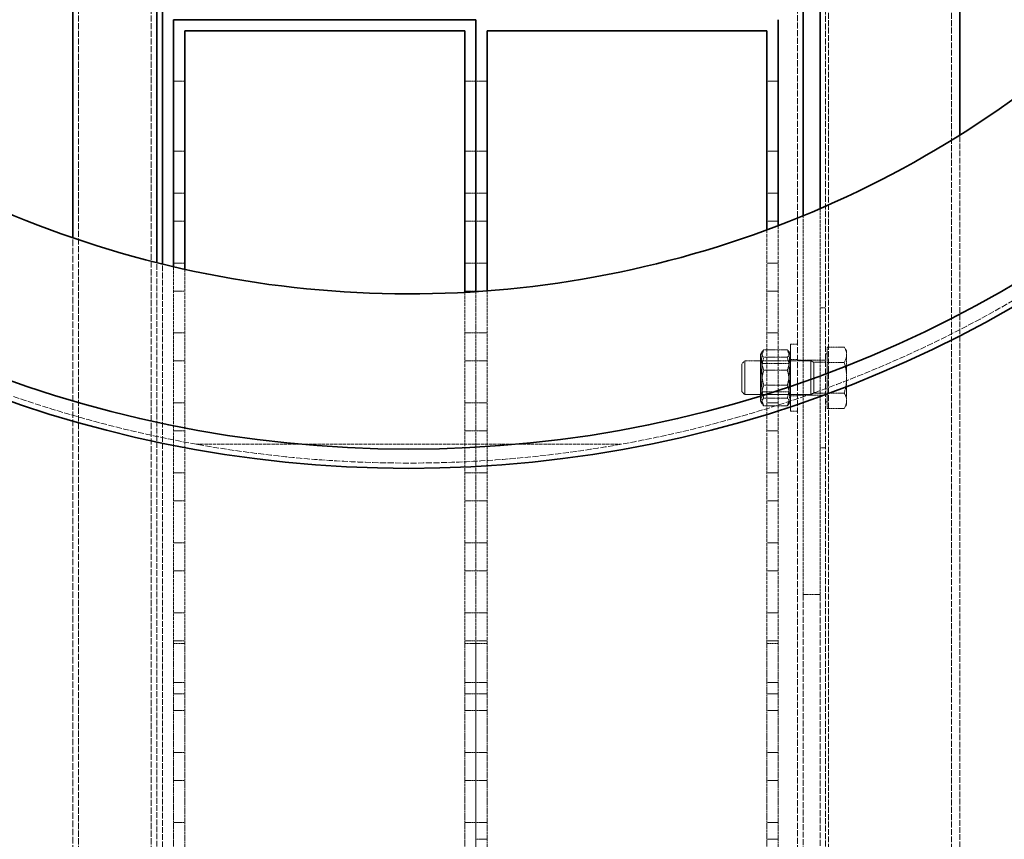
# Model space of a CAD drawing. Units: millimetres. Extents: x 11459 to 27543, y 19620 to 30742.
# Drawn here: x 17507 to 17859, y 22443 to 22736 of the extents above; entities that cross this region are included whole.
import ezdxf

# ---------------------------------------------------------------- set-up
doc = ezdxf.new("R2010")
doc.units = ezdxf.units.MM
doc.linetypes.add('DASHED', pattern=[0.2068, 0.1655, -0.0413])
doc.layers.add('Hidden (ISO)', color=1, linetype='DASHED', lineweight=18, true_color=0xff0000)
doc.layers.add('Visible (ISO)', color=7, linetype='Continuous', lineweight=35)

msp = doc.modelspace()

# ---------------------------------------------------------------- linework, layer by layer
at = {"layer": 'Hidden (ISO)', "ltscale": 12.708535}
for p, q in [((17796.226, 22166.438), (17796.226, 23848.438)), ((17840.226, 22166.438), (17840.226, 23848.438))]:
    msp.add_line(p, q, dxfattribs=at)
at = {"layer": 'Hidden (ISO)', "ltscale": 13.293842}
for p, q in [((17528.226, 22183.188), (17528.226, 23832.688)), ((17554.226, 22183.188), (17554.226, 23832.688))]:
    msp.add_line(p, q, dxfattribs=at)
at = {"layer": 'Hidden (ISO)', "ltscale": 13.048034}
msp.add_line((17785.226, 23817.438), (17785.226, 22198.438), dxfattribs=at)
at = {"layer": 'Hidden (ISO)', "ltscale": 12.959381}
msp.add_line((17795.226, 23812.438), (17795.226, 22204.438), dxfattribs=at)
at = {"layer": 'Hidden (ISO)', "ltscale": 0.190278}
for p, q in [((17566.226, 22714.438), (17562.226, 22714.438)), ((17670.226, 22714.438), (17666.226, 22714.438)), ((17674.226, 22714.438), (17670.226, 22714.438)), ((17778.226, 22714.438), (17774.226, 22714.438)), ((17566.226, 22689.438), (17562.226, 22689.438)), ((17670.226, 22689.438), (17666.226, 22689.438)), ((17674.226, 22689.438), (17670.226, 22689.438)), ((17778.226, 22689.438), (17774.226, 22689.438)), ((17566.226, 22674.438), (17562.226, 22674.438)), ((17670.226, 22674.438), (17666.226, 22674.438)), ((17674.226, 22674.438), (17670.226, 22674.438)), ((17778.226, 22674.438), (17774.226, 22674.438)), ((17566.226, 22664.438), (17562.226, 22664.438)), ((17670.226, 22664.438), (17666.226, 22664.438)), ((17674.226, 22664.438), (17670.226, 22664.438)), ((17778.226, 22664.438), (17774.226, 22664.438)), ((17566.226, 22649.438), (17562.226, 22649.438)), ((17670.226, 22649.438), (17666.226, 22649.438)), ((17674.226, 22649.438), (17670.226, 22649.438)), ((17778.226, 22649.438), (17774.226, 22649.438)), ((17566.226, 22639.438), (17562.226, 22639.438)), ((17670.226, 22639.438), (17666.226, 22639.438)), ((17674.226, 22639.438), (17670.226, 22639.438)), ((17778.226, 22639.438), (17774.226, 22639.438)), ((17566.226, 22624.438), (17562.226, 22624.438)), ((17670.226, 22624.438), (17666.226, 22624.438)), ((17674.226, 22624.438), (17670.226, 22624.438)), ((17778.226, 22624.438), (17774.226, 22624.438)), ((17566.226, 22614.438), (17562.226, 22614.438)), ((17670.226, 22614.438), (17666.226, 22614.438)), ((17674.226, 22614.438), (17670.226, 22614.438)), ((17778.226, 22614.438), (17774.226, 22614.438)), ((17566.226, 22599.438), (17562.226, 22599.438)), ((17670.226, 22599.438), (17666.226, 22599.438)), ((17674.226, 22599.438), (17670.226, 22599.438)), ((17778.226, 22599.438), (17774.226, 22599.438)), ((17566.226, 22589.438), (17562.226, 22589.438)), ((17670.226, 22589.438), (17666.226, 22589.438)), ((17674.226, 22589.438), (17670.226, 22589.438)), ((17778.226, 22589.438), (17774.226, 22589.438)), ((17566.226, 22574.438), (17562.226, 22574.438)), ((17670.226, 22574.438), (17666.226, 22574.438)), ((17674.226, 22574.438), (17670.226, 22574.438)), ((17778.226, 22574.438), (17774.226, 22574.438)), ((17566.226, 22564.438), (17562.226, 22564.438)), ((17670.226, 22564.438), (17666.226, 22564.438)), ((17674.226, 22564.438), (17670.226, 22564.438)), ((17778.226, 22564.438), (17774.226, 22564.438)), ((17566.226, 22549.438), (17562.226, 22549.438)), ((17670.226, 22549.438), (17666.226, 22549.438)), ((17674.226, 22549.438), (17670.226, 22549.438)), ((17778.226, 22549.438), (17774.226, 22549.438)), ((17566.226, 22539.438), (17562.226, 22539.438)), ((17670.226, 22539.438), (17666.226, 22539.438)), ((17674.226, 22539.438), (17670.226, 22539.438)), ((17778.226, 22539.438), (17774.226, 22539.438)), ((17566.226, 22524.438), (17562.226, 22524.438)), ((17670.226, 22524.438), (17666.226, 22524.438)), ((17674.226, 22524.438), (17670.226, 22524.438)), ((17778.226, 22524.438), (17774.226, 22524.438)), ((17566.226, 22514.438), (17562.226, 22514.438)), ((17670.226, 22514.438), (17666.226, 22514.438)), ((17674.226, 22514.438), (17670.226, 22514.438)), ((17778.226, 22514.438), (17774.226, 22514.438)), ((17562.226, 22513.438), (17566.226, 22513.438)), ((17666.226, 22513.438), (17670.226, 22513.438)), ((17670.226, 22513.438), (17674.226, 22513.438)), ((17774.226, 22513.438), (17778.226, 22513.438)), ((17566.226, 22499.438), (17562.226, 22499.438)), ((17670.226, 22499.438), (17666.226, 22499.438)), ((17674.226, 22499.438), (17670.226, 22499.438)), ((17778.226, 22499.438), (17774.226, 22499.438)), ((17566.226, 22495.438), (17562.226, 22495.438)), ((17670.226, 22495.438), (17666.226, 22495.438)), ((17674.226, 22495.438), (17670.226, 22495.438)), ((17778.226, 22495.438), (17774.226, 22495.438)), ((17566.226, 22489.438), (17562.226, 22489.438)), ((17670.226, 22489.438), (17666.226, 22489.438)), ((17674.226, 22489.438), (17670.226, 22489.438)), ((17778.226, 22489.438), (17774.226, 22489.438)), ((17566.226, 22474.438), (17562.226, 22474.438)), ((17670.226, 22474.438), (17666.226, 22474.438)), ((17674.226, 22474.438), (17670.226, 22474.438)), ((17778.226, 22474.438), (17774.226, 22474.438)), ((17566.226, 22464.438), (17562.226, 22464.438)), ((17670.226, 22464.438), (17666.226, 22464.438)), ((17674.226, 22464.438), (17670.226, 22464.438)), ((17778.226, 22464.438), (17774.226, 22464.438)), ((17566.226, 22449.438), (17562.226, 22449.438)), ((17670.226, 22449.438), (17666.226, 22449.438)), ((17674.226, 22449.438), (17670.226, 22449.438)), ((17778.226, 22449.438), (17774.226, 22449.438)), ((17674.226, 22443.438), (17670.226, 22443.438)), ((17778.226, 22443.438), (17774.226, 22443.438))]:
    msp.add_line(p, q, dxfattribs=at)
at = {"layer": 'Hidden (ISO)', "ltscale": 12.310724}
msp.add_line((17843.226, 22186.072), (17843.226, 22695.243), dxfattribs=at)
at = {"layer": 'Hidden (ISO)', "ltscale": 6.565442}
msp.add_line((17793.226, 22668.893), (17793.226, 22530.945), dxfattribs=at)
at = {"layer": 'Hidden (ISO)', "ltscale": 6.444784}
msp.add_line((17787.226, 22530.945), (17787.226, 22666.358), dxfattribs=at)
at = {"layer": 'Hidden (ISO)', "ltscale": 7.307657}
msp.add_line((17774.226, 22661.284), (17774.226, 22513.438), dxfattribs=at)
at = {"layer": 'Hidden (ISO)', "ltscale": 7.381856}
msp.add_line((17778.226, 22513.438), (17778.226, 22662.785), dxfattribs=at)
at = {"layer": 'Hidden (ISO)', "ltscale": 14.146848}
msp.add_line((17526.226, 22190.347), (17526.226, 22658.438), dxfattribs=at)
at = {"layer": 'Hidden (ISO)', "ltscale": 12.30393}
msp.add_line((17556.226, 22242.438), (17556.226, 22649.551), dxfattribs=at)
at = {"layer": 'Hidden (ISO)', "ltscale": 12.288951}
msp.add_line((17558.226, 22242.438), (17558.226, 22649.055), dxfattribs=at)
at = {"layer": 'Hidden (ISO)', "ltscale": 6.655964}
msp.add_line((17562.226, 22648.099), (17562.226, 22513.438), dxfattribs=at)
at = {"layer": 'Hidden (ISO)', "ltscale": 6.611028}
msp.add_line((17566.226, 22513.438), (17566.226, 22647.19), dxfattribs=at)
at = {"layer": 'Hidden (ISO)', "ltscale": 6.205162}
msp.add_line((17666.226, 22638.979), (17666.226, 22513.438), dxfattribs=at)
at = {"layer": 'Hidden (ISO)', "ltscale": 6.216938}
for p, q in [((17670.226, 22639.217), (17670.226, 22513.438)), ((17670.226, 22513.438), (17670.226, 22639.217))]:
    msp.add_line(p, q, dxfattribs=at)
at = {"layer": 'Hidden (ISO)', "ltscale": 6.230866}
msp.add_line((17674.226, 22513.438), (17674.226, 22639.499), dxfattribs=at)
at = {"layer": 'Hidden (ISO)', "ltscale": 0.095089}
for p, q in [((17795.226, 22633.438), (17793.226, 22633.438)), ((17785.226, 22614.688), (17787.226, 22614.688)), ((17793.226, 22614.688), (17795.226, 22614.688)), ((17785.226, 22602.188), (17787.226, 22602.188)), ((17793.226, 22602.188), (17795.226, 22602.188)), ((17793.226, 22583.438), (17795.226, 22583.438))]:
    msp.add_line(p, q, dxfattribs=at)
at = {"layer": 'Hidden (ISO)', "ltscale": 1.794166}
msp.add_line((17782.726, 22620.438), (17782.726, 22596.438), dxfattribs=at)
at = {"layer": 'Hidden (ISO)', "ltscale": 0.118886}
for p, q in [((17782.726, 22620.438), (17785.226, 22620.438)), ((17782.726, 22614.938), (17785.226, 22614.938)), ((17782.726, 22601.938), (17785.226, 22601.938)), ((17782.726, 22596.438), (17785.226, 22596.438))]:
    msp.add_line(p, q, dxfattribs=at)
at = {"layer": 'Hidden (ISO)', "ltscale": 0.287917}
for p, q in [((17795.826, 22619.408), (17801.877, 22619.408)), ((17795.826, 22613.923), (17801.877, 22613.923)), ((17795.826, 22602.954), (17801.877, 22602.954)), ((17795.826, 22597.469), (17801.877, 22597.469))]:
    msp.add_line(p, q, dxfattribs=at)
at = {"layer": 'Hidden (ISO)', "ltscale": 0.521994}
for p, q in [((17795.826, 22613.923), (17795.826, 22619.408)), ((17795.826, 22602.954), (17795.826, 22613.923)), ((17795.826, 22597.469), (17795.826, 22602.954))]:
    msp.add_line(p, q, dxfattribs=at)
at = {"layer": 'Hidden (ISO)', "ltscale": 0.080668}
for p, q in [((17802.726, 22617.938), (17801.877, 22619.408)), ((17802.726, 22598.938), (17801.877, 22597.469))]:
    msp.add_line(p, q, dxfattribs=at)
at = {"layer": 'Hidden (ISO)', "ltscale": 0.055818}
for p, q in [((17771.926, 22616.738), (17772.513, 22617.756)), ((17782.726, 22616.738), (17782.138, 22617.756)), ((17771.926, 22600.138), (17772.513, 22599.121)), ((17782.726, 22600.138), (17782.138, 22599.121))]:
    msp.add_line(p, q, dxfattribs=at)
at = {"layer": 'Hidden (ISO)', "ltscale": 1.240934}
msp.add_line((17771.926, 22616.738), (17771.926, 22600.138), dxfattribs=at)
at = {"layer": 'Hidden (ISO)', "ltscale": 0.398932}
for p, q in [((17773.134, 22618.476), (17781.518, 22618.476)), ((17773.134, 22615.787), (17781.518, 22615.787)), ((17773.134, 22611.128), (17781.518, 22611.128)), ((17773.134, 22605.749), (17781.518, 22605.749)), ((17773.134, 22601.09), (17781.518, 22601.09)), ((17773.134, 22598.4), (17781.518, 22598.4))]:
    msp.add_line(p, q, dxfattribs=at)
at = {"layer": 'Hidden (ISO)', "ltscale": 0.028461}
for p, q in [((17795.826, 22617.038), (17795.226, 22617.038)), ((17795.826, 22599.838), (17795.226, 22599.838))]:
    msp.add_line(p, q, dxfattribs=at)
at = {"layer": 'Hidden (ISO)', "ltscale": 0.236643}
for p, q in [((17802.726, 22616.666), (17802.726, 22617.938)), ((17802.726, 22598.938), (17802.726, 22600.211))]:
    msp.add_line(p, q, dxfattribs=at)
at = {"layer": 'Hidden (ISO)', "ltscale": 0.473387}
for p, q in [((17802.726, 22608.438), (17802.726, 22616.666)), ((17802.726, 22600.211), (17802.726, 22608.438))]:
    msp.add_line(p, q, dxfattribs=at)
at = {"layer": 'Hidden (ISO)', "ltscale": 0.072162}
for p, q in [((17765.226, 22613.365), (17766.299, 22614.438)), ((17765.226, 22603.512), (17766.299, 22602.438))]:
    msp.add_line(p, q, dxfattribs=at)
at = {"layer": 'Hidden (ISO)', "ltscale": 0.736515}
msp.add_line((17765.226, 22603.512), (17765.226, 22613.365), dxfattribs=at)
at = {"layer": 'Hidden (ISO)', "ltscale": 0.897033}
for p, q in [((17766.299, 22614.438), (17766.299, 22602.438)), ((17789.976, 22614.438), (17789.976, 22602.438))]:
    msp.add_line(p, q, dxfattribs=at)
at = {"layer": 'Hidden (ISO)', "ltscale": 0.37715}
msp.add_line((17774.226, 22614.438), (17766.299, 22614.438), dxfattribs=at)
at = {"layer": 'Hidden (ISO)', "ltscale": 0.051956}
for p, q in [((17772.472, 22613.491), (17771.926, 22614.438)), ((17782.179, 22613.491), (17782.726, 22614.438)), ((17772.472, 22603.385), (17771.926, 22602.438)), ((17782.179, 22603.385), (17782.726, 22602.438))]:
    msp.add_line(p, q, dxfattribs=at)
at = {"layer": 'Hidden (ISO)', "ltscale": 0.755436}
for p, q in [((17772.472, 22603.385), (17772.472, 22613.491)), ((17782.179, 22613.491), (17782.179, 22603.385))]:
    msp.add_line(p, q, dxfattribs=at)
at = {"layer": 'Hidden (ISO)', "ltscale": 0.461863}
for p, q in [((17772.472, 22613.491), (17782.179, 22613.491)), ((17772.472, 22603.385), (17782.179, 22603.385))]:
    msp.add_line(p, q, dxfattribs=at)
at = {"layer": 'Hidden (ISO)', "ltscale": 0.559134}
msp.add_line((17789.976, 22614.438), (17778.226, 22614.438), dxfattribs=at)
at = {"layer": 'Hidden (ISO)', "ltscale": 0.285466}
for p, q in [((17787.226, 22614.688), (17793.226, 22614.688)), ((17787.226, 22602.188), (17793.226, 22602.188)), ((17793.226, 22530.945), (17787.226, 22530.945))]:
    msp.add_line(p, q, dxfattribs=at)
at = {"layer": 'Hidden (ISO)', "ltscale": 0.05575}
for p, q in [((17791.049, 22613.965), (17789.976, 22614.438)), ((17791.049, 22602.912), (17789.976, 22602.438))]:
    msp.add_line(p, q, dxfattribs=at)
at = {"layer": 'Hidden (ISO)', "ltscale": 0.826218}
msp.add_line((17791.049, 22613.965), (17791.049, 22602.912), dxfattribs=at)
at = {"layer": 'Hidden (ISO)', "ltscale": 0.198671}
for p, q in [((17795.226, 22613.965), (17791.049, 22613.965)), ((17795.226, 22602.912), (17791.049, 22602.912))]:
    msp.add_line(p, q, dxfattribs=at)
at = {"layer": 'Hidden (ISO)', "ltscale": 1.126762}
msp.add_line((17789.976, 22602.438), (17766.299, 22602.438), dxfattribs=at)
at = {"layer": 'Hidden (ISO)', "ltscale": 7.233151}
msp.add_line((17570.237, 22584.698), (17722.214, 22584.698), dxfattribs=at)
at = {"layer": 'Hidden (ISO)', "ltscale": 12.8135}
for p, q in [((17787.226, 22530.945), (17787.226, 21818.438)), ((17793.226, 21818.438), (17793.226, 22530.945))]:
    msp.add_line(p, q, dxfattribs=at)
at = {"layer": 'Hidden (ISO)', "ltscale": 4.188206}
for p, q in [((17562.226, 22513.438), (17562.226, 22425.438)), ((17566.226, 22425.438), (17566.226, 22513.438)), ((17666.226, 22513.438), (17666.226, 22425.438)), ((17670.226, 22513.438), (17670.226, 22425.438)), ((17670.226, 22425.438), (17670.226, 22513.438)), ((17674.226, 22425.438), (17674.226, 22513.438)), ((17774.226, 22513.438), (17774.226, 22425.438)), ((17778.226, 22425.438), (17778.226, 22513.438))]:
    msp.add_line(p, q, dxfattribs=at)
at = {"layer": 'Hidden (ISO)', "ltscale": 13.191494}
msp.add_open_spline([(17646.226, 23438.938), (17659.876, 23438.938), (17673.739, 23438.286), (17701.614, 23435.59), (17715.627, 23433.545), (17743.538, 23428.037), (17757.437, 23424.573), (17784.872, 23416.253), (17798.407, 23411.398), (17824.881, 23400.38), (17837.833, 23394.211), (17862.958, 23380.676), (17875.13, 23373.311), (17898.514, 23357.551), (17909.726, 23349.156), (17931.041, 23331.55), (17941.144, 23322.339), (17960.12, 23303.363), (17969.328, 23293.265), (17986.931, 23271.955), (17995.326, 23260.743), (18011.088, 23237.358), (18018.456, 23225.183), (18031.995, 23200.052), (18038.166, 23187.096), (18049.189, 23160.612), (18054.045, 23147.072), (18062.365, 23119.631), (18065.829, 23105.729), (18071.336, 23077.817), (18073.38, 23063.805), (18076.075, 23035.937), (18076.726, 23022.08), (18076.726, 22994.797), (18076.075, 22980.94), (18073.38, 22953.071), (18071.336, 22939.059), (18065.829, 22911.147), (18062.365, 22897.246), (18054.045, 22869.804), (18049.189, 22856.265), (18038.166, 22829.781), (18031.995, 22816.825), (18018.456, 22791.693), (18011.088, 22779.519), (17995.326, 22756.133), (17986.931, 22744.922), (17969.328, 22723.612), (17960.12, 22713.514), (17941.144, 22694.538), (17931.041, 22685.326), (17909.726, 22667.72), (17898.514, 22659.325), (17875.13, 22643.566), (17862.958, 22636.2), (17837.833, 22622.666), (17824.881, 22616.497), (17798.407, 22605.478), (17784.872, 22600.623), (17757.437, 22592.304), (17743.538, 22588.84), (17715.627, 22583.331), (17701.614, 22581.287), (17673.739, 22578.59), (17659.876, 22577.938), (17632.575, 22577.938), (17618.713, 22578.59), (17590.837, 22581.287), (17576.824, 22583.331), (17548.913, 22588.84), (17535.014, 22592.304), (17507.58, 22600.623), (17494.044, 22605.478), (17467.57, 22616.497), (17454.618, 22622.666), (17429.494, 22636.2), (17417.321, 22643.566), (17393.938, 22659.325), (17382.725, 22667.72), (17361.41, 22685.326), (17351.307, 22694.538), (17332.331, 22713.514), (17323.123, 22723.612), (17305.52, 22744.922), (17297.125, 22756.133), (17281.363, 22779.519), (17273.995, 22791.693), (17260.456, 22816.825), (17254.285, 22829.781), (17243.263, 22856.265), (17238.407, 22869.804), (17230.086, 22897.246), (17226.622, 22911.147), (17221.115, 22939.059), (17219.071, 22953.071), (17216.377, 22980.94), (17215.726, 22994.797), (17215.726, 23022.08), (17216.377, 23035.937), (17219.071, 23063.805), (17221.115, 23077.817), (17226.622, 23105.729), (17230.086, 23119.631), (17238.407, 23147.072), (17243.263, 23160.612), (17254.285, 23187.096), (17260.456, 23200.052), (17273.995, 23225.183), (17281.363, 23237.358), (17297.125, 23260.743), (17305.52, 23271.955), (17323.123, 23293.265), (17332.331, 23303.363), (17351.307, 23322.339), (17361.41, 23331.55), (17382.725, 23349.156), (17393.938, 23357.551), (17417.321, 23373.311), (17429.494, 23380.676), (17454.618, 23394.211), (17467.57, 23400.38), (17494.044, 23411.398), (17507.58, 23416.253), (17535.014, 23424.573), (17548.913, 23428.037), (17576.824, 23433.545), (17590.837, 23435.59), (17618.713, 23438.286), (17632.575, 23438.938), (17646.226, 23438.938)], degree=3, knots=[0, 0, 0, 0, 4.0951213, 4.0951213, 8.1902426, 8.1902426, 12.2853638, 12.2853638, 16.3804851, 16.3804851, 20.4756064, 20.4756064, 24.5707277, 24.5707277, 28.665849, 28.665849, 32.7609703, 32.7609703, 36.8535062, 36.8535062, 40.9460422, 40.9460422, 45.0385782, 45.0385782, 49.1311142, 49.1311142, 53.2236502, 53.2236502, 57.3161861, 57.3161861, 61.4087221, 61.4087221, 65.5012581, 65.5012581, 69.5937941, 69.5937941, 73.68633, 73.68633, 77.778866, 77.778866, 81.871402, 81.871402, 85.963938, 85.963938, 90.056474, 90.056474, 94.1490099, 94.1490099, 98.2415459, 98.2415459, 102.3366672, 102.3366672, 106.4317885, 106.4317885, 110.5269098, 110.5269098, 114.622031, 114.622031, 118.7171523, 118.7171523, 122.8122736, 122.8122736, 126.9073949, 126.9073949, 131.0025162, 131.0025162, 135.0976375, 135.0976375, 139.1927587, 139.1927587, 143.28788, 143.28788, 147.3830013, 147.3830013, 151.4781226, 151.4781226, 155.5732439, 155.5732439, 159.6683652, 159.6683652, 163.7634864, 163.7634864, 167.8560224, 167.8560224, 171.9485584, 171.9485584, 176.0410944, 176.0410944, 180.1336303, 180.1336303, 184.2261663, 184.2261663, 188.3187023, 188.3187023, 192.4112383, 192.4112383, 196.5037743, 196.5037743, 200.5963102, 200.5963102, 204.6888462, 204.6888462, 208.7813822, 208.7813822, 212.8739182, 212.8739182, 216.9664542, 216.9664542, 221.0589901, 221.0589901, 225.1515261, 225.1515261, 229.2440621, 229.2440621, 233.3391834, 233.3391834, 237.4343047, 237.4343047, 241.5294259, 241.5294259, 245.6245472, 245.6245472, 249.7196685, 249.7196685, 253.8147898, 253.8147898, 257.9099111, 257.9099111, 262.0050323, 262.0050323, 262.0050323, 262.0050323], dxfattribs=at)
at = {"layer": 'Hidden (ISO)', "ltscale": 12.774637}
msp.add_open_spline([(17682.039, 23376.701), (17654.888, 23379.341), (17627.529, 23378.971), (17573.39, 23372.222), (17546.777, 23365.865), (17475.764, 23340.348), (17434.039, 23315.355), (17362.517, 23250.782), (17333.404, 23211.819), (17291.752, 23124.927), (17279.611, 23077.829), (17274.066, 22981.63), (17280.715, 22933.449), (17312.107, 22842.347), (17336.551, 22800.297), (17400.18, 22727.934), (17438.757, 22698.312), (17525.095, 22655.524), (17572.029, 22642.766), (17668.148, 22635.959), (17716.412, 22641.975), (17807.918, 22672.169), (17850.285, 22696.058), (17923.477, 22758.732), (17953.602, 22796.917), (17997.52, 22882.686), (18010.893, 22929.45), (18018.96, 23025.47), (18013.578, 23073.81), (17984.587, 23165.704), (17961.256, 23208.381), (17899.548, 23282.389), (17861.761, 23313.012), (17776.576, 23358.052), (17729.992, 23372.037), (17682.039, 23376.701)], degree=3, knots=[-233.1749716, -233.1749716, -233.1749716, -233.1749716, -224.9913279, -224.9913279, -216.8076837, -216.8076837, -202.3538402, -202.3538402, -187.8999973, -187.8999973, -173.4461549, -173.4461549, -158.9923123, -158.9923123, -144.5384691, -144.5384691, -130.084625, -130.084625, -115.6307798, -115.6307798, -101.1769335, -101.1769335, -86.723086, -86.723086, -72.2692379, -72.2692379, -57.8153893, -57.8153893, -43.3615409, -43.3615409, -28.9076929, -28.9076929, -14.4538459, -14.4538459, 0, 0, 0, 0], dxfattribs=at)
at = {"layer": 'Hidden (ISO)', "ltscale": 0.264948}
for points in [[(17802.726, 22616.666), (17802.726, 22617.938), (17801.877, 22619.408)], [(17801.877, 22613.923), (17802.726, 22615.393), (17802.726, 22616.666)], [(17802.726, 22608.438), (17802.726, 22610.984), (17801.877, 22613.923)], [(17801.877, 22602.954), (17802.726, 22605.893), (17802.726, 22608.438)], [(17802.726, 22600.211), (17802.726, 22601.484), (17801.877, 22602.954)], [(17801.877, 22597.469), (17802.726, 22598.938), (17802.726, 22600.211)]]:
    msp.add_rational_spline(points, [1, 1.0379548493, 1], degree=2, dxfattribs=at)
at = {"layer": 'Hidden (ISO)', "ltscale": 0.502111}
for points in [[(17773.134, 22618.476), (17771.634, 22617.132), (17773.134, 22615.787)], [(17773.134, 22611.128), (17771.634, 22614.802), (17773.134, 22618.476)], [(17773.134, 22615.787), (17771.634, 22610.768), (17773.134, 22605.749)], [(17781.518, 22618.476), (17783.018, 22614.802), (17781.518, 22611.128)], [(17781.518, 22615.787), (17783.018, 22617.132), (17781.518, 22618.476)], [(17781.518, 22605.749), (17783.018, 22610.768), (17781.518, 22615.787)], [(17773.134, 22601.09), (17771.634, 22606.109), (17773.134, 22611.128)], [(17781.518, 22611.128), (17783.018, 22606.109), (17781.518, 22601.09)], [(17773.134, 22605.749), (17771.634, 22602.074), (17773.134, 22598.4)], [(17781.518, 22598.4), (17783.018, 22602.074), (17781.518, 22605.749)], [(17773.134, 22598.4), (17771.634, 22599.745), (17773.134, 22601.09)], [(17781.518, 22601.09), (17783.018, 22599.745), (17781.518, 22598.4)]]:
    msp.add_rational_spline(points, [1, 1.15470053838, 1], degree=2, dxfattribs=at)
at = {"layer": 'Visible (ISO)'}
for p, q in [((17556.226, 22649.551), (17556.226, 23367.325)), ((17558.226, 22649.055), (17558.226, 23367.821)), ((17526.226, 22658.438), (17526.226, 23358.438)), ((17787.226, 22666.358), (17787.226, 23350.518)), ((17793.226, 23347.983), (17793.226, 22668.893)), ((17843.226, 22695.243), (17843.226, 23321.633)), ((17562.226, 22736.438), (17670.226, 22736.438)), ((17562.226, 22736.438), (17562.226, 22648.099)), ((17670.226, 22736.438), (17670.226, 22639.217)), ((17670.226, 22639.217), (17670.226, 22736.438)), ((17778.226, 22662.785), (17778.226, 22736.438)), ((17566.226, 22732.438), (17666.226, 22732.438)), ((17566.226, 22647.19), (17566.226, 22732.438)), ((17666.226, 22732.438), (17666.226, 22638.979)), ((17674.226, 22732.438), (17774.226, 22732.438)), ((17674.226, 22639.499), (17674.226, 22732.438)), ((17774.226, 22732.438), (17774.226, 22661.284))]:
    msp.add_line(p, q, dxfattribs=at)
for radius in [432.4, 425.5]:
    msp.add_circle((17646.226, 23008.438), radius, dxfattribs=at)
msp.add_open_spline([(17682.039, 23376.701), (17709.19, 23374.06), (17735.965, 23368.425), (17787.789, 23351.372), (17812.679, 23340.006), (17877.445, 23301.284), (17913.573, 23268.72), (17971.313, 23191.576), (17992.373, 23147.734), (18016.502, 23054.445), (18019.341, 23005.89), (18006.246, 22910.425), (17990.438, 22864.428), (17942.081, 22781.082), (17909.994, 22744.53), (17833.614, 22685.782), (17790.052, 22664.149), (17697.088, 22638.797), (17648.575, 22635.322), (17552.946, 22647.162), (17506.745, 22662.365), (17422.771, 22709.625), (17385.801, 22741.229), (17326.057, 22816.831), (17303.853, 22860.106), (17277.284, 22952.729), (17273.172, 23001.193), (17283.757, 23096.969), (17298.352, 23143.365), (17344.506, 23227.952), (17375.623, 23265.334), (17450.434, 23326.065), (17493.413, 23348.834), (17585.68, 23376.617), (17634.086, 23381.364), (17682.039, 23376.701)], degree=3, knots=[-233.1749716, -233.1749716, -233.1749716, -233.1749716, -224.9913279, -224.9913279, -216.8076837, -216.8076837, -202.3538401, -202.3538401, -187.8999972, -187.8999972, -173.4461546, -173.4461546, -158.9923119, -158.9923119, -144.5384686, -144.5384686, -130.0846245, -130.0846245, -115.6307793, -115.6307793, -101.176933, -101.176933, -86.7230856, -86.7230856, -72.2692375, -72.2692375, -57.8153891, -57.8153891, -43.3615407, -43.3615407, -28.9076929, -28.9076929, -14.4538459, -14.4538459, 0, 0, 0, 0], dxfattribs=at)

doc.saveas('drawing.dxf')
